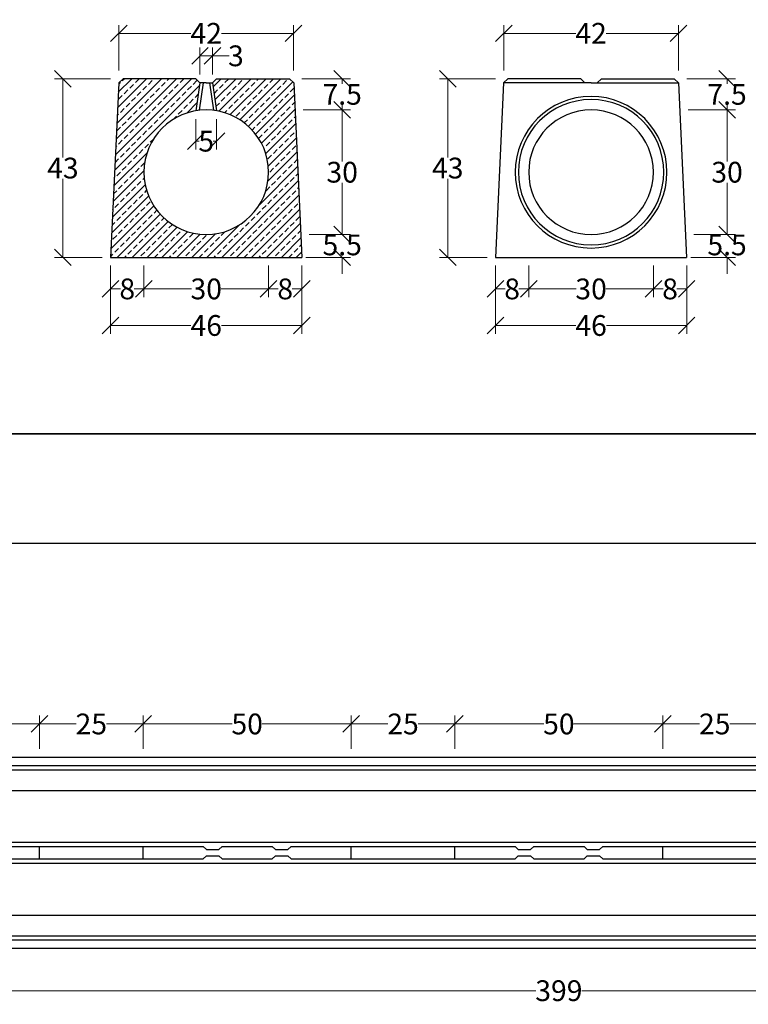
# Model space of a CAD drawing. Units: millimetres. Extents: x -3230 to 16300, y -13670 to 6842.
# Drawn here: x 11853 to 13606, y 1918 to 4289 of the extents above; entities that cross this region are included whole.
import ezdxf

# ---------------------------------------------------------------- set-up
doc = ezdxf.new("R2010")
doc.units = ezdxf.units.MM
doc.linetypes.add('HIDDEN', pattern=[9.525, 6.35, -3.175])
doc.layers.add('Bauteil', color=7, linetype='Continuous')
doc.layers.add('dimensioning', color=7, linetype='Continuous')
doc.styles.add('Schlitzrinne Textstile', font='arial.ttf')
doc.dimstyles.new('Schlitzrinne Bemaßung', dxfattribs={"dimtxt": 35, "dimasz": 35, "dimexe": 20, "dimexo": 20, "dimgap": 0.09, "dimtad": 0, "dimtih": 1, "dimtoh": 1, "dimdec": 0, "dimlfac": 0.1, "dimzin": 0, "dimdsep": 46, "dimtxsty": 'Schlitzrinne Textstile', "dimblk": 'OBLIQUE', "dimblk1": 'OBLIQUE', "dimblk2": 'OBLIQUE', "dimcen": 0.09, "dimadec": 0, "dimazin": 0, "dimtfac": 1, "dimtdec": 4, "dimtofl": 0, "dimtmove": 0, "dimatfit": 3, "dimldrblk": 'OBLIQUE', "dimfxl": 1, "dimtolj": 1, "dimtzin": 0, "dimlwd": 5, "dimlwe": 5, "dimarcsym": 0})

# ---------------------------------------------------------------- blocks, each defined once
blk = doc.blocks.new('_Oblique')
at = {"color": 0, "linetype": 'ByBlock', "lineweight": -2}
blk.add_line((-0.5, -0.5), (0.5, 0.5), dxfattribs=at)
blk = doc.blocks.new('*D83')
at = {"layer": 'Defpoints', "color": 0, "transparency": 16777216}
for p in [(12451.8, 3716.4), (12531.8, 3716.4), (12451.8, 3640.4)]:
    blk.add_point(p, dxfattribs=at)
at = {"layer": 'dimensioning', "color": 0, "lineweight": 5, "transparency": 16777216}
for p, q in [((12451.8, 3696.4), (12451.8, 3620.4)), ((12531.8, 3696.4), (12531.8, 3620.4)), ((12451.8, 3640.4), (12475.2, 3640.4)), ((12531.8, 3640.4), (12508.3, 3640.4))]:
    blk.add_line(p, q, dxfattribs=at)
at = {"layer": 'dimensioning', "color": 0, "lineweight": 5, "transparency": 16777216, "xscale": 40, "yscale": 40, "zscale": 40, "rotation": 180}
blk.add_blockref('_Oblique', (12451.8, 3640.4), dxfattribs=at)
at = {"layer": 'dimensioning', "color": 0, "lineweight": 5, "transparency": 16777216, "xscale": 40, "yscale": 40, "zscale": 40}
blk.add_blockref('_Oblique', (12531.8, 3640.4), dxfattribs=at)
at = {"layer": 'dimensioning', "color": 0, "transparency": 16777216, "insert": (12491.8, 3640.4), "char_height": 50, "attachment_point": 5, "style": 'Schlitzrinne Textstile'}
blk.add_mtext('\\A1;8', dxfattribs=at)
blk = doc.blocks.new('*D60')
at = {"layer": 'Defpoints', "color": 0, "transparency": 16777216}
for p in [(12151.8, 3716.4), (12451.8, 3716.4), (12151.8, 3640.4)]:
    blk.add_point(p, dxfattribs=at)
at = {"layer": 'dimensioning', "color": 0, "lineweight": 5, "transparency": 16777216}
for p, q in [((12151.8, 3696.4), (12151.8, 3620.4)), ((12451.8, 3696.4), (12451.8, 3620.4)), ((12151.8, 3640.4), (12266, 3640.4)), ((12451.8, 3640.4), (12337.6, 3640.4))]:
    blk.add_line(p, q, dxfattribs=at)
at = {"layer": 'dimensioning', "color": 0, "lineweight": 5, "transparency": 16777216, "xscale": 40, "yscale": 40, "zscale": 40, "rotation": 180}
blk.add_blockref('_Oblique', (12151.8, 3640.4), dxfattribs=at)
at = {"layer": 'dimensioning', "color": 0, "lineweight": 5, "transparency": 16777216, "xscale": 40, "yscale": 40, "zscale": 40}
blk.add_blockref('_Oblique', (12451.8, 3640.4), dxfattribs=at)
at = {"layer": 'dimensioning', "color": 0, "transparency": 16777216, "insert": (12301.8, 3640.4), "char_height": 50, "attachment_point": 5, "style": 'Schlitzrinne Textstile'}
blk.add_mtext('\\A1;30', dxfattribs=at)
blk = doc.blocks.new('*D84')
at = {"layer": 'Defpoints', "color": 0, "transparency": 16777216}
for p in [(12071.8, 3716.4), (12151.8, 3716.4), (12071.8, 3640.4)]:
    blk.add_point(p, dxfattribs=at)
at = {"layer": 'dimensioning', "color": 0, "lineweight": 5, "transparency": 16777216}
for p, q in [((12071.8, 3696.4), (12071.8, 3620.4)), ((12151.8, 3696.4), (12151.8, 3620.4)), ((12071.8, 3640.4), (12095.2, 3640.4)), ((12151.8, 3640.4), (12128.3, 3640.4))]:
    blk.add_line(p, q, dxfattribs=at)
at = {"layer": 'dimensioning', "color": 0, "lineweight": 5, "transparency": 16777216, "xscale": 40, "yscale": 40, "zscale": 40, "rotation": 180}
blk.add_blockref('_Oblique', (12071.8, 3640.4), dxfattribs=at)
at = {"layer": 'dimensioning', "color": 0, "lineweight": 5, "transparency": 16777216, "xscale": 40, "yscale": 40, "zscale": 40}
blk.add_blockref('_Oblique', (12151.8, 3640.4), dxfattribs=at)
at = {"layer": 'dimensioning', "color": 0, "transparency": 16777216, "insert": (12111.8, 3640.4), "char_height": 50, "attachment_point": 5, "style": 'Schlitzrinne Textstile'}
blk.add_mtext('\\A1;8', dxfattribs=at)
blk = doc.blocks.new('*D85')
at = {"layer": 'Defpoints', "color": 0, "transparency": 16777216}
for p in [(12071.8, 3716.4), (12531.8, 3716.4), (12071.8, 3552.4)]:
    blk.add_point(p, dxfattribs=at)
at = {"layer": 'dimensioning', "color": 0, "lineweight": 5, "transparency": 16777216}
for p, q in [((12071.8, 3696.4), (12071.8, 3532.4)), ((12531.8, 3696.4), (12531.8, 3532.4)), ((12071.8, 3552.4), (12264.9, 3552.4)), ((12531.8, 3552.4), (12338.7, 3552.4))]:
    blk.add_line(p, q, dxfattribs=at)
at = {"layer": 'dimensioning', "color": 0, "lineweight": 5, "transparency": 16777216, "xscale": 40, "yscale": 40, "zscale": 40, "rotation": 180}
blk.add_blockref('_Oblique', (12071.8, 3552.4), dxfattribs=at)
at = {"layer": 'dimensioning', "color": 0, "lineweight": 5, "transparency": 16777216, "xscale": 40, "yscale": 40, "zscale": 40}
blk.add_blockref('_Oblique', (12531.8, 3552.4), dxfattribs=at)
at = {"layer": 'dimensioning', "color": 0, "transparency": 16777216, "insert": (12301.8, 3552.4), "char_height": 50, "attachment_point": 5, "style": 'Schlitzrinne Textstile'}
blk.add_mtext('\\A1;46', dxfattribs=at)
blk = doc.blocks.new('*D86')
at = {"layer": 'Defpoints', "color": 0, "transparency": 16777216}
for p in [(12316.8, 4201.6), (12286.8, 4136.4), (12316.8, 4136.4)]:
    blk.add_point(p, dxfattribs=at)
at = {"layer": 'dimensioning', "color": 0, "lineweight": 5, "transparency": 16777216}
for p, q in [((12286.8, 4156.4), (12286.8, 4221.6)), ((12316.8, 4156.4), (12316.8, 4221.6)), ((12286.8, 4201.6), (12316.8, 4201.6)), ((12316.8, 4201.6), (12356.8, 4201.6))]:
    blk.add_line(p, q, dxfattribs=at)
at = {"layer": 'dimensioning', "color": 0, "lineweight": 5, "transparency": 16777216, "xscale": 40, "yscale": 40, "zscale": 40, "rotation": 180}
blk.add_blockref('_Oblique', (12286.8, 4201.6), dxfattribs=at)
at = {"layer": 'dimensioning', "color": 0, "lineweight": 5, "transparency": 16777216, "xscale": 40, "yscale": 40, "zscale": 40}
blk.add_blockref('_Oblique', (12316.8, 4201.6), dxfattribs=at)
at = {"layer": 'dimensioning', "color": 0, "transparency": 16777216, "insert": (12373.2, 4201.6), "char_height": 50, "attachment_point": 5, "style": 'Schlitzrinne Textstile'}
blk.add_mtext('\\A1;3', dxfattribs=at)
blk = doc.blocks.new('*D61')
at = {"layer": 'Defpoints', "color": 0, "transparency": 16777216}
for p in [(12511.8, 4255.8), (12091.8, 4146.4), (12511.8, 4146.4)]:
    blk.add_point(p, dxfattribs=at)
at = {"layer": 'dimensioning', "color": 0, "lineweight": 5, "transparency": 16777216}
for p, q in [((12091.8, 4166.4), (12091.8, 4275.8)), ((12511.8, 4166.4), (12511.8, 4275.8)), ((12091.8, 4255.8), (12265.1, 4255.8)), ((12511.8, 4255.8), (12338.4, 4255.8))]:
    blk.add_line(p, q, dxfattribs=at)
at = {"layer": 'dimensioning', "color": 0, "lineweight": 5, "transparency": 16777216, "xscale": 40, "yscale": 40, "zscale": 40, "rotation": 180}
blk.add_blockref('_Oblique', (12091.8, 4255.8), dxfattribs=at)
at = {"layer": 'dimensioning', "color": 0, "lineweight": 5, "transparency": 16777216, "xscale": 40, "yscale": 40, "zscale": 40}
blk.add_blockref('_Oblique', (12511.8, 4255.8), dxfattribs=at)
at = {"layer": 'dimensioning', "color": 0, "transparency": 16777216, "insert": (12301.8, 4255.8), "char_height": 50, "attachment_point": 5, "style": 'Schlitzrinne Textstile'}
blk.add_mtext('\\A1;42', dxfattribs=at)
blk = doc.blocks.new('*D87')
at = {"layer": 'Defpoints', "color": 0, "transparency": 16777216}
for p in [(11956.9, 4146.4), (12091.8, 4146.4), (12071.8, 3716.4)]:
    blk.add_point(p, dxfattribs=at)
at = {"layer": 'dimensioning', "color": 0, "lineweight": 5, "transparency": 16777216}
for p, q in [((12071.8, 4146.4), (11936.9, 4146.4)), ((11956.9, 4146.4), (11956.9, 3957)), ((11956.9, 3716.4), (11956.9, 3905.8)), ((12051.8, 3716.4), (11936.9, 3716.4))]:
    blk.add_line(p, q, dxfattribs=at)
at = {"layer": 'dimensioning', "color": 0, "lineweight": 5, "transparency": 16777216, "xscale": 40, "yscale": 40, "zscale": 40}
for p, rotation in [((11956.9, 4146.4), 90), ((11956.9, 3716.4), 270)]:
    blk.add_blockref('_Oblique', p, dxfattribs=dict(at, rotation=rotation))
at = {"layer": 'dimensioning', "color": 0, "transparency": 16777216, "insert": (11956.9, 3931.4), "char_height": 50, "attachment_point": 5, "style": 'Schlitzrinne Textstile'}
blk.add_mtext('\\A1;43', dxfattribs=at)
blk = doc.blocks.new('*D62')
at = {"layer": 'Defpoints', "color": 0, "transparency": 16777216}
for p in [(12511.8, 4146.4), (12515.3, 4071.4), (12628.9, 4071.4)]:
    blk.add_point(p, dxfattribs=at)
at = {"layer": 'dimensioning', "color": 0, "lineweight": 5, "transparency": 16777216}
for p, q in [((12531.8, 4146.4), (12648.9, 4146.4)), ((12628.9, 4146.4), (12628.9, 4134.4)), ((12628.9, 4071.4), (12628.9, 4083.4)), ((12535.3, 4071.4), (12648.9, 4071.4))]:
    blk.add_line(p, q, dxfattribs=at)
at = {"layer": 'dimensioning', "color": 0, "lineweight": 5, "transparency": 16777216, "xscale": 40, "yscale": 40, "zscale": 40}
for p, rotation in [((12628.9, 4146.4), 90), ((12628.9, 4071.4), 270)]:
    blk.add_blockref('_Oblique', p, dxfattribs=dict(at, rotation=rotation))
at = {"layer": 'dimensioning', "color": 0, "transparency": 16777216, "insert": (12628.9, 4108.9), "char_height": 50, "attachment_point": 5, "style": 'Schlitzrinne Textstile'}
blk.add_mtext('\\A1;7.5', dxfattribs=at)
blk = doc.blocks.new('*D63')
at = {"layer": 'Defpoints', "color": 0, "transparency": 16777216}
for p in [(12515.3, 4071.4), (12529.2, 3771.4), (12628.9, 3771.4)]:
    blk.add_point(p, dxfattribs=at)
at = {"layer": 'dimensioning', "color": 0, "lineweight": 5, "transparency": 16777216}
for p, q in [((12535.3, 4071.4), (12648.9, 4071.4)), ((12628.9, 4071.4), (12628.9, 3947)), ((12628.9, 3771.4), (12628.9, 3895.8)), ((12549.2, 3771.4), (12648.9, 3771.4))]:
    blk.add_line(p, q, dxfattribs=at)
at = {"layer": 'dimensioning', "color": 0, "lineweight": 5, "transparency": 16777216, "xscale": 40, "yscale": 40, "zscale": 40}
for p, rotation in [((12628.9, 4071.4), 90), ((12628.9, 3771.4), 270)]:
    blk.add_blockref('_Oblique', p, dxfattribs=dict(at, rotation=rotation))
at = {"layer": 'dimensioning', "color": 0, "transparency": 16777216, "insert": (12628.9, 3921.4), "char_height": 50, "attachment_point": 5, "style": 'Schlitzrinne Textstile'}
blk.add_mtext('\\A1;30', dxfattribs=at)
blk = doc.blocks.new('*D64')
at = {"layer": 'Defpoints', "color": 0, "transparency": 16777216}
for p in [(12529.2, 3771.4), (12521.8, 3716.4), (12628.9, 3716.4)]:
    blk.add_point(p, dxfattribs=at)
at = {"layer": 'dimensioning', "color": 0, "lineweight": 5, "transparency": 16777216}
for p, q in [((12628.9, 3771.4), (12628.9, 3811.4)), ((12549.2, 3771.4), (12648.9, 3771.4)), ((12541.8, 3716.4), (12648.9, 3716.4)), ((12628.9, 3716.4), (12628.9, 3676.4))]:
    blk.add_line(p, q, dxfattribs=at)
at = {"layer": 'dimensioning', "color": 0, "lineweight": 5, "transparency": 16777216, "xscale": 40, "yscale": 40, "zscale": 40}
for p, rotation in [((12628.9, 3771.4), 270), ((12628.9, 3716.4), 90)]:
    blk.add_blockref('_Oblique', p, dxfattribs=dict(at, rotation=rotation))
at = {"layer": 'dimensioning', "color": 0, "transparency": 16777216, "insert": (12628.9, 3746.4), "char_height": 50, "attachment_point": 5, "style": 'Schlitzrinne Textstile'}
blk.add_mtext('\\A1;5.5', dxfattribs=at)
blk = doc.blocks.new('*D88')
at = {"layer": 'Defpoints', "color": 0, "transparency": 16777216}
for p in [(12276.8, 4069.3), (12326.8, 4069.3), (12276.8, 3996.1)]:
    blk.add_point(p, dxfattribs=at)
at = {"layer": 'dimensioning', "color": 0, "lineweight": 5, "transparency": 16777216}
for p, q in [((12276.8, 4049.3), (12276.8, 3976.1)), ((12326.8, 4049.3), (12326.8, 3976.1)), ((12276.8, 3996.1), (12285.1, 3996.1)), ((12326.8, 3996.1), (12318.4, 3996.1))]:
    blk.add_line(p, q, dxfattribs=at)
at = {"layer": 'dimensioning', "color": 0, "lineweight": 5, "transparency": 16777216, "xscale": 40, "yscale": 40, "zscale": 40, "rotation": 180}
blk.add_blockref('_Oblique', (12276.8, 3996.1), dxfattribs=at)
at = {"layer": 'dimensioning', "color": 0, "lineweight": 5, "transparency": 16777216, "xscale": 40, "yscale": 40, "zscale": 40}
blk.add_blockref('_Oblique', (12326.8, 3996.1), dxfattribs=at)
at = {"layer": 'dimensioning', "color": 0, "transparency": 16777216, "insert": (12301.8, 3996.1), "char_height": 50, "attachment_point": 5, "style": 'Schlitzrinne Textstile'}
blk.add_mtext('\\A1;5', dxfattribs=at)
blk = doc.blocks.new('*D89')
at = {"layer": 'Defpoints', "color": 0, "transparency": 16777216}
for p in [(13377.8, 3716.4), (13457.8, 3716.4), (13377.8, 3640.4)]:
    blk.add_point(p, dxfattribs=at)
at = {"layer": 'dimensioning', "color": 0, "lineweight": 5, "transparency": 16777216}
for p, q in [((13377.8, 3696.4), (13377.8, 3620.4)), ((13457.8, 3696.4), (13457.8, 3620.4)), ((13377.8, 3640.4), (13401.2, 3640.4)), ((13457.8, 3640.4), (13434.3, 3640.4))]:
    blk.add_line(p, q, dxfattribs=at)
at = {"layer": 'dimensioning', "color": 0, "lineweight": 5, "transparency": 16777216, "xscale": 40, "yscale": 40, "zscale": 40, "rotation": 180}
blk.add_blockref('_Oblique', (13377.8, 3640.4), dxfattribs=at)
at = {"layer": 'dimensioning', "color": 0, "lineweight": 5, "transparency": 16777216, "xscale": 40, "yscale": 40, "zscale": 40}
blk.add_blockref('_Oblique', (13457.8, 3640.4), dxfattribs=at)
at = {"layer": 'dimensioning', "color": 0, "transparency": 16777216, "insert": (13417.8, 3640.4), "char_height": 50, "attachment_point": 5, "style": 'Schlitzrinne Textstile'}
blk.add_mtext('\\A1;8', dxfattribs=at)
blk = doc.blocks.new('*D65')
at = {"layer": 'Defpoints', "color": 0, "transparency": 16777216}
for p in [(13077.8, 3716.4), (13377.8, 3716.4), (13077.8, 3640.4)]:
    blk.add_point(p, dxfattribs=at)
at = {"layer": 'dimensioning', "color": 0, "lineweight": 5, "transparency": 16777216}
for p, q in [((13077.8, 3696.4), (13077.8, 3620.4)), ((13377.8, 3696.4), (13377.8, 3620.4)), ((13077.8, 3640.4), (13192, 3640.4)), ((13377.8, 3640.4), (13263.6, 3640.4))]:
    blk.add_line(p, q, dxfattribs=at)
at = {"layer": 'dimensioning', "color": 0, "lineweight": 5, "transparency": 16777216, "xscale": 40, "yscale": 40, "zscale": 40, "rotation": 180}
blk.add_blockref('_Oblique', (13077.8, 3640.4), dxfattribs=at)
at = {"layer": 'dimensioning', "color": 0, "lineweight": 5, "transparency": 16777216, "xscale": 40, "yscale": 40, "zscale": 40}
blk.add_blockref('_Oblique', (13377.8, 3640.4), dxfattribs=at)
at = {"layer": 'dimensioning', "color": 0, "transparency": 16777216, "insert": (13227.8, 3640.4), "char_height": 50, "attachment_point": 5, "style": 'Schlitzrinne Textstile'}
blk.add_mtext('\\A1;30', dxfattribs=at)
blk = doc.blocks.new('*D90')
at = {"layer": 'Defpoints', "color": 0, "transparency": 16777216}
for p in [(12997.8, 3716.4), (13077.8, 3716.4), (12997.8, 3640.4)]:
    blk.add_point(p, dxfattribs=at)
at = {"layer": 'dimensioning', "color": 0, "lineweight": 5, "transparency": 16777216}
for p, q in [((12997.8, 3696.4), (12997.8, 3620.4)), ((13077.8, 3696.4), (13077.8, 3620.4)), ((12997.8, 3640.4), (13021.2, 3640.4)), ((13077.8, 3640.4), (13054.3, 3640.4))]:
    blk.add_line(p, q, dxfattribs=at)
at = {"layer": 'dimensioning', "color": 0, "lineweight": 5, "transparency": 16777216, "xscale": 40, "yscale": 40, "zscale": 40, "rotation": 180}
blk.add_blockref('_Oblique', (12997.8, 3640.4), dxfattribs=at)
at = {"layer": 'dimensioning', "color": 0, "lineweight": 5, "transparency": 16777216, "xscale": 40, "yscale": 40, "zscale": 40}
blk.add_blockref('_Oblique', (13077.8, 3640.4), dxfattribs=at)
at = {"layer": 'dimensioning', "color": 0, "transparency": 16777216, "insert": (13037.8, 3640.4), "char_height": 50, "attachment_point": 5, "style": 'Schlitzrinne Textstile'}
blk.add_mtext('\\A1;8', dxfattribs=at)
blk = doc.blocks.new('*D91')
at = {"layer": 'Defpoints', "color": 0, "transparency": 16777216}
for p in [(12997.8, 3716.4), (13457.8, 3716.4), (12997.8, 3552.4)]:
    blk.add_point(p, dxfattribs=at)
at = {"layer": 'dimensioning', "color": 0, "lineweight": 5, "transparency": 16777216}
for p, q in [((12997.8, 3696.4), (12997.8, 3532.4)), ((13457.8, 3696.4), (13457.8, 3532.4)), ((12997.8, 3552.4), (13190.9, 3552.4)), ((13457.8, 3552.4), (13264.7, 3552.4))]:
    blk.add_line(p, q, dxfattribs=at)
at = {"layer": 'dimensioning', "color": 0, "lineweight": 5, "transparency": 16777216, "xscale": 40, "yscale": 40, "zscale": 40, "rotation": 180}
blk.add_blockref('_Oblique', (12997.8, 3552.4), dxfattribs=at)
at = {"layer": 'dimensioning', "color": 0, "lineweight": 5, "transparency": 16777216, "xscale": 40, "yscale": 40, "zscale": 40}
blk.add_blockref('_Oblique', (13457.8, 3552.4), dxfattribs=at)
at = {"layer": 'dimensioning', "color": 0, "transparency": 16777216, "insert": (13227.8, 3552.4), "char_height": 50, "attachment_point": 5, "style": 'Schlitzrinne Textstile'}
blk.add_mtext('\\A1;46', dxfattribs=at)
blk = doc.blocks.new('*D66')
at = {"layer": 'Defpoints', "color": 0, "transparency": 16777216}
for p in [(13437.8, 4255.8), (13017.8, 4146.4), (13437.8, 4146.4)]:
    blk.add_point(p, dxfattribs=at)
at = {"layer": 'dimensioning', "color": 0, "lineweight": 5, "transparency": 16777216}
for p, q in [((13017.8, 4166.4), (13017.8, 4275.8)), ((13437.8, 4166.4), (13437.8, 4275.8)), ((13017.8, 4255.8), (13191.1, 4255.8)), ((13437.8, 4255.8), (13264.4, 4255.8))]:
    blk.add_line(p, q, dxfattribs=at)
at = {"layer": 'dimensioning', "color": 0, "lineweight": 5, "transparency": 16777216, "xscale": 40, "yscale": 40, "zscale": 40, "rotation": 180}
blk.add_blockref('_Oblique', (13017.8, 4255.8), dxfattribs=at)
at = {"layer": 'dimensioning', "color": 0, "lineweight": 5, "transparency": 16777216, "xscale": 40, "yscale": 40, "zscale": 40}
blk.add_blockref('_Oblique', (13437.8, 4255.8), dxfattribs=at)
at = {"layer": 'dimensioning', "color": 0, "transparency": 16777216, "insert": (13227.8, 4255.8), "char_height": 50, "attachment_point": 5, "style": 'Schlitzrinne Textstile'}
blk.add_mtext('\\A1;42', dxfattribs=at)
blk = doc.blocks.new('*D92')
at = {"layer": 'Defpoints', "color": 0, "transparency": 16777216}
for p in [(12882.9, 4146.4), (13017.8, 4146.4), (12997.8, 3716.4)]:
    blk.add_point(p, dxfattribs=at)
at = {"layer": 'dimensioning', "color": 0, "lineweight": 5, "transparency": 16777216}
for p, q in [((12997.8, 4146.4), (12862.9, 4146.4)), ((12882.9, 4146.4), (12882.9, 3957)), ((12882.9, 3716.4), (12882.9, 3905.8)), ((12977.8, 3716.4), (12862.9, 3716.4))]:
    blk.add_line(p, q, dxfattribs=at)
at = {"layer": 'dimensioning', "color": 0, "lineweight": 5, "transparency": 16777216, "xscale": 40, "yscale": 40, "zscale": 40}
for p, rotation in [((12882.9, 4146.4), 90), ((12882.9, 3716.4), 270)]:
    blk.add_blockref('_Oblique', p, dxfattribs=dict(at, rotation=rotation))
at = {"layer": 'dimensioning', "color": 0, "transparency": 16777216, "insert": (12882.9, 3931.4), "char_height": 50, "attachment_point": 5, "style": 'Schlitzrinne Textstile'}
blk.add_mtext('\\A1;43', dxfattribs=at)
blk = doc.blocks.new('*D67')
at = {"layer": 'Defpoints', "color": 0, "transparency": 16777216}
for p in [(13437.8, 4146.4), (13441.3, 4071.4), (13554.9, 4071.4)]:
    blk.add_point(p, dxfattribs=at)
at = {"layer": 'dimensioning', "color": 0, "lineweight": 5, "transparency": 16777216}
for p, q in [((13457.8, 4146.4), (13574.9, 4146.4)), ((13554.9, 4146.4), (13554.9, 4134.4)), ((13554.9, 4071.4), (13554.9, 4083.4)), ((13461.3, 4071.4), (13574.9, 4071.4))]:
    blk.add_line(p, q, dxfattribs=at)
at = {"layer": 'dimensioning', "color": 0, "lineweight": 5, "transparency": 16777216, "xscale": 40, "yscale": 40, "zscale": 40}
for p, rotation in [((13554.9, 4146.4), 90), ((13554.9, 4071.4), 270)]:
    blk.add_blockref('_Oblique', p, dxfattribs=dict(at, rotation=rotation))
at = {"layer": 'dimensioning', "color": 0, "transparency": 16777216, "insert": (13554.9, 4108.9), "char_height": 50, "attachment_point": 5, "style": 'Schlitzrinne Textstile'}
blk.add_mtext('\\A1;7.5', dxfattribs=at)
blk = doc.blocks.new('*D68')
at = {"layer": 'Defpoints', "color": 0, "transparency": 16777216}
for p in [(13441.3, 4071.4), (13455.2, 3771.4), (13554.9, 3771.4)]:
    blk.add_point(p, dxfattribs=at)
at = {"layer": 'dimensioning', "color": 0, "lineweight": 5, "transparency": 16777216}
for p, q in [((13461.3, 4071.4), (13574.9, 4071.4)), ((13554.9, 4071.4), (13554.9, 3947)), ((13554.9, 3771.4), (13554.9, 3895.8)), ((13475.2, 3771.4), (13574.9, 3771.4))]:
    blk.add_line(p, q, dxfattribs=at)
at = {"layer": 'dimensioning', "color": 0, "lineweight": 5, "transparency": 16777216, "xscale": 40, "yscale": 40, "zscale": 40}
for p, rotation in [((13554.9, 4071.4), 90), ((13554.9, 3771.4), 270)]:
    blk.add_blockref('_Oblique', p, dxfattribs=dict(at, rotation=rotation))
at = {"layer": 'dimensioning', "color": 0, "transparency": 16777216, "insert": (13554.9, 3921.4), "char_height": 50, "attachment_point": 5, "style": 'Schlitzrinne Textstile'}
blk.add_mtext('\\A1;30', dxfattribs=at)
blk = doc.blocks.new('*D69')
at = {"layer": 'Defpoints', "color": 0, "transparency": 16777216}
for p in [(13455.2, 3771.4), (13447.8, 3716.4), (13554.9, 3716.4)]:
    blk.add_point(p, dxfattribs=at)
at = {"layer": 'dimensioning', "color": 0, "lineweight": 5, "transparency": 16777216}
for p, q in [((13554.9, 3771.4), (13554.9, 3811.4)), ((13475.2, 3771.4), (13574.9, 3771.4)), ((13467.8, 3716.4), (13574.9, 3716.4)), ((13554.9, 3716.4), (13554.9, 3676.4))]:
    blk.add_line(p, q, dxfattribs=at)
at = {"layer": 'dimensioning', "color": 0, "lineweight": 5, "transparency": 16777216, "xscale": 40, "yscale": 40, "zscale": 40}
for p, rotation in [((13554.9, 3771.4), 270), ((13554.9, 3716.4), 90)]:
    blk.add_blockref('_Oblique', p, dxfattribs=dict(at, rotation=rotation))
at = {"layer": 'dimensioning', "color": 0, "transparency": 16777216, "insert": (13554.9, 3746.4), "char_height": 50, "attachment_point": 5, "style": 'Schlitzrinne Textstile'}
blk.add_mtext('\\A1;5.5', dxfattribs=at)
blk = doc.blocks.new('*D172')
at = {"layer": 'Defpoints', "color": 0, "transparency": 16777216}
for p in [(15145.3, 2062.9), (11155.3, 2052.9), (15145.3, 1950.7)]:
    blk.add_point(p, dxfattribs=at)
at = {"layer": 'dimensioning', "color": 0, "lineweight": 5, "transparency": 16777216}
for p, q in [((15145.3, 2042.9), (15145.3, 1930.7)), ((11155.3, 2032.9), (11155.3, 1930.7)), ((11155.3, 1950.7), (13094.9, 1950.7)), ((15145.3, 1950.7), (13205.6, 1950.7))]:
    blk.add_line(p, q, dxfattribs=at)
at = {"layer": 'dimensioning', "color": 0, "lineweight": 5, "transparency": 16777216, "xscale": 40, "yscale": 40, "zscale": 40, "rotation": 180}
blk.add_blockref('_Oblique', (11155.3, 1950.7), dxfattribs=at)
at = {"layer": 'dimensioning', "color": 0, "lineweight": 5, "transparency": 16777216, "xscale": 40, "yscale": 40, "zscale": 40}
blk.add_blockref('_Oblique', (15145.3, 1950.7), dxfattribs=at)
at = {"layer": 'dimensioning', "color": 0, "transparency": 16777216, "insert": (13150.3, 1950.7), "char_height": 50, "attachment_point": 5, "style": 'Schlitzrinne Textstile'}
blk.add_mtext('\\A1;399', dxfattribs=at)
blk = doc.blocks.new('*D179')
at = {"layer": 'Defpoints', "color": 0, "transparency": 16777216}
for p in [(11900.3, 2592.9), (11400.3, 2512.9), (11900.3, 2512.9)]:
    blk.add_point(p, dxfattribs=at)
at = {"layer": 'dimensioning', "color": 0, "lineweight": 5, "transparency": 16777216}
for p, q in [((11400.3, 2532.9), (11400.3, 2612.9)), ((11900.3, 2532.9), (11900.3, 2612.9)), ((11400.3, 2592.9), (11614.5, 2592.9)), ((11900.3, 2592.9), (11686.1, 2592.9))]:
    blk.add_line(p, q, dxfattribs=at)
at = {"layer": 'dimensioning', "color": 0, "lineweight": 5, "transparency": 16777216, "xscale": 40, "yscale": 40, "zscale": 40, "rotation": 180}
blk.add_blockref('_Oblique', (11400.3, 2592.9), dxfattribs=at)
at = {"layer": 'dimensioning', "color": 0, "lineweight": 5, "transparency": 16777216, "xscale": 40, "yscale": 40, "zscale": 40}
blk.add_blockref('_Oblique', (11900.3, 2592.9), dxfattribs=at)
at = {"layer": 'dimensioning', "color": 0, "transparency": 16777216, "insert": (11650.3, 2592.9), "char_height": 50, "attachment_point": 5, "style": 'Schlitzrinne Textstile'}
blk.add_mtext('\\A1;50', dxfattribs=at)
blk = doc.blocks.new('*D148')
at = {"layer": 'Defpoints', "color": 0, "transparency": 16777216}
for p in [(11900.3, 2592.9), (11900.3, 2512.9), (12150.3, 2512.9)]:
    blk.add_point(p, dxfattribs=at)
at = {"layer": 'dimensioning', "color": 0, "lineweight": 5, "transparency": 16777216}
for p, q in [((11900.3, 2532.9), (11900.3, 2612.9)), ((12150.3, 2532.9), (12150.3, 2612.9)), ((11900.3, 2592.9), (11988.8, 2592.9)), ((12150.3, 2592.9), (12061.8, 2592.9))]:
    blk.add_line(p, q, dxfattribs=at)
at = {"layer": 'dimensioning', "color": 0, "lineweight": 5, "transparency": 16777216, "xscale": 40, "yscale": 40, "zscale": 40, "rotation": 180}
blk.add_blockref('_Oblique', (11900.3, 2592.9), dxfattribs=at)
at = {"layer": 'dimensioning', "color": 0, "lineweight": 5, "transparency": 16777216, "xscale": 40, "yscale": 40, "zscale": 40}
blk.add_blockref('_Oblique', (12150.3, 2592.9), dxfattribs=at)
at = {"layer": 'dimensioning', "color": 0, "transparency": 16777216, "insert": (12025.3, 2592.9), "char_height": 50, "attachment_point": 5, "style": 'Schlitzrinne Textstile'}
blk.add_mtext('\\A1;25', dxfattribs=at)
blk = doc.blocks.new('*D149')
at = {"layer": 'Defpoints', "color": 0, "transparency": 16777216}
for p in [(12650.3, 2592.9), (12150.3, 2512.9), (12650.3, 2512.9)]:
    blk.add_point(p, dxfattribs=at)
at = {"layer": 'dimensioning', "color": 0, "lineweight": 5, "transparency": 16777216}
for p, q in [((12150.3, 2532.9), (12150.3, 2612.9)), ((12650.3, 2532.9), (12650.3, 2612.9)), ((12150.3, 2592.9), (12364.5, 2592.9)), ((12650.3, 2592.9), (12436.1, 2592.9))]:
    blk.add_line(p, q, dxfattribs=at)
at = {"layer": 'dimensioning', "color": 0, "lineweight": 5, "transparency": 16777216, "xscale": 40, "yscale": 40, "zscale": 40, "rotation": 180}
blk.add_blockref('_Oblique', (12150.3, 2592.9), dxfattribs=at)
at = {"layer": 'dimensioning', "color": 0, "lineweight": 5, "transparency": 16777216, "xscale": 40, "yscale": 40, "zscale": 40}
blk.add_blockref('_Oblique', (12650.3, 2592.9), dxfattribs=at)
at = {"layer": 'dimensioning', "color": 0, "transparency": 16777216, "insert": (12400.3, 2592.9), "char_height": 50, "attachment_point": 5, "style": 'Schlitzrinne Textstile'}
blk.add_mtext('\\A1;50', dxfattribs=at)
blk = doc.blocks.new('*D150')
at = {"layer": 'Defpoints', "color": 0, "transparency": 16777216}
for p in [(12900.3, 2592.9), (12650.3, 2512.9), (12900.3, 2512.9)]:
    blk.add_point(p, dxfattribs=at)
at = {"layer": 'dimensioning', "color": 0, "lineweight": 5, "transparency": 16777216}
for p, q in [((12650.3, 2532.9), (12650.3, 2612.9)), ((12900.3, 2532.9), (12900.3, 2612.9)), ((12650.3, 2592.9), (12738.8, 2592.9)), ((12900.3, 2592.9), (12811.8, 2592.9))]:
    blk.add_line(p, q, dxfattribs=at)
at = {"layer": 'dimensioning', "color": 0, "lineweight": 5, "transparency": 16777216, "xscale": 40, "yscale": 40, "zscale": 40, "rotation": 180}
blk.add_blockref('_Oblique', (12650.3, 2592.9), dxfattribs=at)
at = {"layer": 'dimensioning', "color": 0, "lineweight": 5, "transparency": 16777216, "xscale": 40, "yscale": 40, "zscale": 40}
blk.add_blockref('_Oblique', (12900.3, 2592.9), dxfattribs=at)
at = {"layer": 'dimensioning', "color": 0, "transparency": 16777216, "insert": (12775.3, 2592.9), "char_height": 50, "attachment_point": 5, "style": 'Schlitzrinne Textstile'}
blk.add_mtext('\\A1;25', dxfattribs=at)
blk = doc.blocks.new('*D151')
at = {"layer": 'Defpoints', "color": 0, "transparency": 16777216}
for p in [(13400.3, 2592.9), (12900.3, 2512.9), (13400.3, 2512.9)]:
    blk.add_point(p, dxfattribs=at)
at = {"layer": 'dimensioning', "color": 0, "lineweight": 5, "transparency": 16777216}
for p, q in [((12900.3, 2532.9), (12900.3, 2612.9)), ((13400.3, 2532.9), (13400.3, 2612.9)), ((12900.3, 2592.9), (13114.5, 2592.9)), ((13400.3, 2592.9), (13186.1, 2592.9))]:
    blk.add_line(p, q, dxfattribs=at)
at = {"layer": 'dimensioning', "color": 0, "lineweight": 5, "transparency": 16777216, "xscale": 40, "yscale": 40, "zscale": 40, "rotation": 180}
blk.add_blockref('_Oblique', (12900.3, 2592.9), dxfattribs=at)
at = {"layer": 'dimensioning', "color": 0, "lineweight": 5, "transparency": 16777216, "xscale": 40, "yscale": 40, "zscale": 40}
blk.add_blockref('_Oblique', (13400.3, 2592.9), dxfattribs=at)
at = {"layer": 'dimensioning', "color": 0, "transparency": 16777216, "insert": (13150.3, 2592.9), "char_height": 50, "attachment_point": 5, "style": 'Schlitzrinne Textstile'}
blk.add_mtext('\\A1;50', dxfattribs=at)
blk = doc.blocks.new('*D152')
at = {"layer": 'Defpoints', "color": 0, "transparency": 16777216}
for p in [(13650.3, 2592.9), (13400.3, 2512.9), (13650.3, 2512.9)]:
    blk.add_point(p, dxfattribs=at)
at = {"layer": 'dimensioning', "color": 0, "lineweight": 5, "transparency": 16777216}
for p, q in [((13400.3, 2532.9), (13400.3, 2612.9)), ((13650.3, 2532.9), (13650.3, 2612.9)), ((13400.3, 2592.9), (13488.8, 2592.9)), ((13650.3, 2592.9), (13561.8, 2592.9))]:
    blk.add_line(p, q, dxfattribs=at)
at = {"layer": 'dimensioning', "color": 0, "lineweight": 5, "transparency": 16777216, "xscale": 40, "yscale": 40, "zscale": 40, "rotation": 180}
blk.add_blockref('_Oblique', (13400.3, 2592.9), dxfattribs=at)
at = {"layer": 'dimensioning', "color": 0, "lineweight": 5, "transparency": 16777216, "xscale": 40, "yscale": 40, "zscale": 40}
blk.add_blockref('_Oblique', (13650.3, 2592.9), dxfattribs=at)
at = {"layer": 'dimensioning', "color": 0, "transparency": 16777216, "insert": (13525.3, 2592.9), "char_height": 50, "attachment_point": 5, "style": 'Schlitzrinne Textstile'}
blk.add_mtext('\\A1;25', dxfattribs=at)

msp = doc.modelspace()

# ---------------------------------------------------------------- hatches: boundary and pattern name
at = {"layer": 'Bauteil'}
h = msp.add_hatch(dxfattribs=at)
h.set_pattern_fill('ANSI33', color=256, scale=4, style=0)
h.set_pattern_definition([(45, (10793.26, 2493.987), (-17.9605, 17.9605), []), (45, (10811.22, 2493.987), (-17.9605, 17.9605), [12.7, -6.35])])
h.paths.add_polyline_path([(12091.32, 4136.42), (12071.78, 3716.41), (12531.78, 3716.41), (12512.25, 4136.42), (12512.25, 4136.41), (12316.78, 4136.41), (12321.79, 4102.81, -0.3823928), (12484.28, 3921.41, -1), (12119.28, 3921.41, -0.3823928), (12281.77, 4102.81), (12286.78, 4136.41), (12091.32, 4136.41)])
h.paths.add_polyline_path([(12476.78, 3921.41, -1), (12126.78, 3921.41, -0.3791533), (12280.63, 4095.13), (12281.77, 4102.81, 0.3823928), (12119.28, 3921.41, 1), (12484.28, 3921.41, 0.3823928), (12321.79, 4102.81), (12322.93, 4095.13, -0.3791533)])
h.paths.add_polyline_path([(12126.78, 3921.41, 1), (12476.78, 3921.41, 0.3791533), (12322.93, 4095.13), (12326.78, 4069.31, -0.3659774), (12451.78, 3921.41, -1), (12151.78, 3921.41, -0.3659774), (12276.78, 4069.31), (12276.78, 4069.31), (12280.63, 4095.13, 0.3791533)])
h.paths.add_polyline_path([(12286.78, 4136.41), (12276.78, 4146.41), (12101.78, 4146.41), (12091.32, 4136.42), (12091.32, 4136.41)])
h.paths.add_polyline_path([(12501.78, 4146.41), (12326.78, 4146.41), (12316.78, 4136.41), (12512.25, 4136.41), (12512.25, 4136.42)])
h.paths.add_polyline_path([(12281.3, 3969.43), (12322.26, 3969.43), (12322.26, 4022.82), (12281.3, 4022.82)], flags=9)

# ---------------------------------------------------------------- linework, layer by layer
msp.add_lwpolyline([(-2612.57, 3291.09), (14887.6, 3291.09)])
at = {"color": 5}
msp.add_lwpolyline([(-2612.57, 3291.09), (-2612.57, 3027.96), (15999.66, 3027.96), (15999.66, 3291.09), (-2612.57, 3291.09)], dxfattribs=at)
at = {"layer": 'Bauteil'}
for p, q in [((12091.32, 4136.42), (12071.78, 3716.41)), ((12091.32, 4136.42), (12101.78, 4146.41)), ((12276.78, 4146.41), (12101.78, 4146.41)), ((12276.78, 4146.41), (12286.78, 4136.41)), ((12286.78, 4136.41), (12276.78, 4069.31)), ((12294.28, 4136.41), (12284.44, 4070.41)), ((12301.78, 4136.41), (12286.78, 4136.41)), ((12301.78, 4136.41), (12316.78, 4136.41)), ((12309.28, 4136.41), (12319.12, 4070.41)), ((12316.78, 4136.41), (12326.78, 4146.41)), ((12316.78, 4136.41), (12326.78, 4069.31)), ((12326.78, 4146.41), (12501.78, 4146.41)), ((12501.78, 4146.41), (12512.25, 4136.42)), ((12512.25, 4136.42), (12531.78, 3716.41)), ((13017.3, 4136.42), (12997.76, 3716.41)), ((13017.3, 4136.42), (13027.76, 4146.41)), ((13212.76, 4136.41), (13017.3, 4136.41)), ((13202.76, 4146.41), (13027.76, 4146.41)), ((13202.76, 4146.41), (13212.76, 4136.41)), ((13227.76, 4136.41), (13212.76, 4136.41)), ((13227.76, 4136.41), (13242.76, 4136.41)), ((13242.76, 4136.41), (13252.76, 4146.41)), ((13242.76, 4136.41), (13438.23, 4136.41)), ((13252.76, 4146.41), (13427.76, 4146.41)), ((13427.76, 4146.41), (13438.23, 4136.42)), ((13438.23, 4136.42), (13457.76, 3716.41)), ((12071.78, 3716.41), (12531.78, 3716.41)), ((12997.76, 3716.41), (13457.76, 3716.41)), ((11155.29, 2512.86), (15145.29, 2512.86)), ((11155.29, 2492.86), (15145.29, 2492.86)), ((11165.29, 2482.86), (15135.29, 2482.86)), ((15135.29, 2307.86), (11165.29, 2307.86)), ((11755.79, 2297.86), (11900.29, 2297.86)), ((11900.29, 2267.86), (11900.29, 2297.86)), ((11900.29, 2297.86), (12150.29, 2297.86)), ((12150.29, 2267.86), (12150.29, 2297.86)), ((12150.29, 2297.86), (12294.79, 2297.86)), ((12339.79, 2297.86), (12460.79, 2297.86)), ((12505.79, 2297.86), (12650.29, 2297.86)), ((12650.29, 2267.86), (12650.29, 2297.86)), ((12650.29, 2297.86), (12900.29, 2297.86)), ((12900.29, 2267.86), (12900.29, 2297.86)), ((12900.29, 2297.86), (13044.79, 2297.86)), ((13089.79, 2297.86), (13210.79, 2297.86)), ((13255.79, 2297.86), (13400.29, 2297.86)), ((13400.29, 2267.86), (13400.29, 2297.86)), ((13400.29, 2297.86), (13650.29, 2297.86)), ((11165.29, 2257.86), (15135.29, 2257.86)), ((11755.79, 2267.86), (11900.29, 2267.86)), ((11900.29, 2267.86), (12150.29, 2267.86)), ((12150.29, 2267.86), (12294.79, 2267.86)), ((12339.79, 2267.86), (12460.79, 2267.86)), ((12505.79, 2267.86), (12650.29, 2267.86)), ((12650.29, 2267.86), (12900.29, 2267.86)), ((12900.29, 2267.86), (13044.79, 2267.86)), ((13089.79, 2267.86), (13210.79, 2267.86)), ((13255.79, 2267.86), (13400.29, 2267.86)), ((13400.29, 2267.86), (13650.29, 2267.86)), ((11155.29, 2072.86), (15145.29, 2072.86)), ((11165.29, 2082.86), (15135.29, 2082.86)), ((11155.29, 2052.86), (15145.29, 2052.86))]:
    msp.add_line(p, q, dxfattribs=at)
at = {"layer": 'Bauteil', "linetype": 'HIDDEN', "ltscale": 0.25}
for p, q in [((11200.29, 2432.86), (15190.29, 2432.86)), ((11200.29, 2132.86), (15190.29, 2132.86))]:
    msp.add_line(p, q, dxfattribs=at)
at = {"layer": 'Bauteil', "linetype": 'Continuous'}
for p, q in [((12294.79, 2297.86), (12302.39, 2290.36)), ((12302.39, 2290.36), (12332.07, 2290.36)), ((12332.07, 2290.36), (12339.79, 2297.86)), ((12460.79, 2297.86), (12468.39, 2290.36)), ((12468.39, 2290.36), (12498.07, 2290.36)), ((12498.07, 2290.36), (12505.79, 2297.86)), ((13044.79, 2297.86), (13052.39, 2290.36)), ((13052.39, 2290.36), (13082.07, 2290.36)), ((13082.07, 2290.36), (13089.79, 2297.86)), ((13210.79, 2297.86), (13218.39, 2290.36)), ((13218.39, 2290.36), (13248.07, 2290.36)), ((13248.07, 2290.36), (13255.79, 2297.86)), ((12294.79, 2267.86), (12302.24, 2275.36)), ((12302.24, 2275.36), (12332.23, 2275.36)), ((12332.23, 2275.36), (12339.79, 2267.86)), ((12460.79, 2267.86), (12468.24, 2275.36)), ((12468.24, 2275.36), (12498.23, 2275.36)), ((12498.23, 2275.36), (12505.79, 2267.86)), ((13044.79, 2267.86), (13052.24, 2275.36)), ((13052.24, 2275.36), (13082.23, 2275.36)), ((13082.23, 2275.36), (13089.79, 2267.86)), ((13210.79, 2267.86), (13218.24, 2275.36)), ((13218.24, 2275.36), (13248.23, 2275.36)), ((13248.23, 2275.36), (13255.79, 2267.86))]:
    msp.add_line(p, q, dxfattribs=at)
at = {"layer": 'Bauteil'}
for centre, radius, start, end in [((13227.76, 3921.41), 182.5, 0, 180), ((13227.76, 3921.41), 175, 0, 180), ((12301.78, 3921.41), 150, 0, 180), ((13227.76, 3921.41), 150, 0, 180), ((12301.78, 3921.41), 150, 180, 0), ((13227.76, 3921.41), 182.5, 180, 0), ((13227.76, 3921.41), 175, 180, 0), ((13227.76, 3921.41), 150, 180, 0)]:
    msp.add_arc(centre, radius, start, end, dxfattribs=at)

# ---------------------------------------------------------------- dimensions: what is measured, and where the dimension line sits
at = {"layer": 'dimensioning', "color": 5}
for base, p1, p2, picture, middle in [((12511.78, 4255.84), (12091.78, 4146.41), (12511.78, 4146.41), '*D61', (12301.78, 4255.84)), ((13437.76, 4255.84), (13017.76, 4146.41), (13437.76, 4146.41), '*D66', (13227.76, 4255.84)), ((12316.78, 4201.59), (12286.78, 4136.41), (12316.78, 4136.41), '*D86', (12373.24, 4201.59)), ((12276.78, 3996.12), (12326.78, 4069.31), (12276.78, 4069.31), '*D88', (12301.78, 3996.12)), ((12071.78, 3640.39), (12151.78, 3716.41), (12071.78, 3716.41), '*D84', (12111.78, 3640.39)), ((12071.78, 3552.37), (12531.78, 3716.41), (12071.78, 3716.41), '*D85', (12301.78, 3552.37)), ((12151.78, 3640.39), (12451.78, 3716.41), (12151.78, 3716.41), '*D60', (12301.78, 3640.39)), ((12451.78, 3640.39), (12531.78, 3716.41), (12451.78, 3716.41), '*D83', (12491.78, 3640.39)), ((12997.76, 3640.39), (13077.76, 3716.41), (12997.76, 3716.41), '*D90', (13037.76, 3640.39)), ((12997.76, 3552.37), (13457.76, 3716.41), (12997.76, 3716.41), '*D91', (13227.76, 3552.37)), ((13077.76, 3640.39), (13377.76, 3716.41), (13077.76, 3716.41), '*D65', (13227.76, 3640.39)), ((13377.76, 3640.39), (13457.76, 3716.41), (13377.76, 3716.41), '*D89', (13417.76, 3640.39)), ((11900.29, 2592.86), (11400.29, 2512.86), (11900.29, 2512.86), '*D179', (11650.29, 2592.86)), ((11900.29, 2592.86), (12150.29, 2512.86), (11900.29, 2512.86), '*D148', (12025.29, 2592.86)), ((12650.29, 2592.86), (12150.29, 2512.86), (12650.29, 2512.86), '*D149', (12400.29, 2592.86)), ((12900.29, 2592.86), (12650.29, 2512.86), (12900.29, 2512.86), '*D150', (12775.29, 2592.86)), ((13400.29, 2592.86), (12900.29, 2512.86), (13400.29, 2512.86), '*D151', (13150.29, 2592.86)), ((13650.29, 2592.86), (13400.29, 2512.86), (13650.29, 2512.86), '*D152', (13525.29, 2592.86)), ((15145.29, 1950.7), (11155.29, 2052.86), (15145.29, 2062.86), '*D172', (13150.29, 1950.7))]:
    dim = msp.add_linear_dim(base=base, p1=p1, p2=p2, dimstyle='Schlitzrinne Bemaßung', override={"dimtxt": 50, "dimasz": 40, "dimsah": 1}, dxfattribs=at)
    dim.commit()
    dim.dimension.update_dxf_attribs({"geometry": picture, "text_midpoint": middle})
for base, p1, p2, override, picture, middle in [((11956.9, 4146.41), (12071.78, 3716.41), (12091.78, 4146.41), {"dimtxt": 50, "dimasz": 40, "dimsah": 1}, '*D87', (11956.9, 3931.41)), ((12628.9, 4071.41), (12511.78, 4146.41), (12515.27, 4071.41), {"dimtxt": 50, "dimasz": 40, "dimdec": 1, "dimsah": 1}, '*D62', (12628.9, 4108.91)), ((12882.89, 4146.41), (12997.76, 3716.41), (13017.76, 4146.41), {"dimtxt": 50, "dimasz": 40, "dimsah": 1}, '*D92', (12882.89, 3931.41)), ((13554.88, 4071.41), (13437.76, 4146.41), (13441.25, 4071.41), {"dimtxt": 50, "dimasz": 40, "dimdec": 1, "dimsah": 1}, '*D67', (13554.88, 4108.91)), ((12628.9, 3771.41), (12515.27, 4071.41), (12529.22, 3771.41), {"dimtxt": 50, "dimasz": 40, "dimsah": 1}, '*D63', (12628.9, 3921.41)), ((13554.88, 3771.41), (13441.25, 4071.41), (13455.21, 3771.41), {"dimtxt": 50, "dimasz": 40, "dimsah": 1}, '*D68', (13554.88, 3921.41))]:
    dim = msp.add_linear_dim(base=base, p1=p1, p2=p2, angle=90, dimstyle='Schlitzrinne Bemaßung', override=override, dxfattribs=at)
    dim.commit()
    dim.dimension.update_dxf_attribs({"geometry": picture, "text_midpoint": middle})
for base, p1, p2, picture, middle in [((12628.9, 3716.41), (12529.22, 3771.41), (12521.78, 3716.41), '*D64', (12628.9, 3746.41)), ((13554.88, 3716.41), (13455.21, 3771.41), (13447.76, 3716.41), '*D69', (13554.88, 3746.41))]:
    dim = msp.add_linear_dim(base=base, p1=p1, p2=p2, angle=90, dimstyle='Schlitzrinne Bemaßung', override={"dimtxt": 50, "dimasz": 40, "dimdec": 1, "dimsah": 1}, dxfattribs=at)
    dim.commit()
    dim.dimension.update_dxf_attribs({"geometry": picture, "text_midpoint": middle, "dimtype": 160})

doc.saveas('drawing.dxf')
